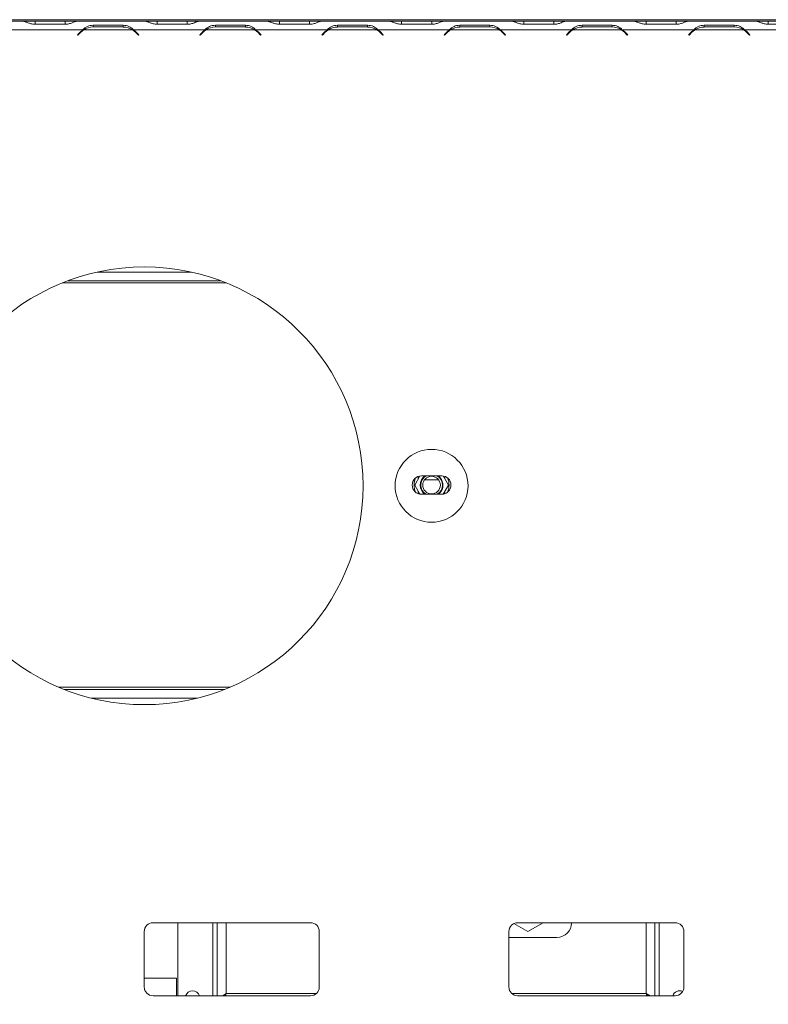
# Model space of a CAD drawing. Units: millimetres. Extents: x 5 to 267, y 7 to 206.
# Drawn here: x 60 to 76, y 42 to 63 of the extents above; entities that cross this region are included whole.
import ezdxf

# ---------------------------------------------------------------- set-up
doc = ezdxf.new("R2010")
doc.units = ezdxf.units.MM
doc.layers.add('FORMAT', color=7, linetype='Continuous')
doc.styles.add('SLDTEXTSTYLE1', font='TXT', dxfattribs={"width": 0.75})
doc.dimstyles.new('SLDDIMSTYLE0', dxfattribs={"dimtxt": 2.645833, "dimasz": 1.3, "dimexe": 0, "dimexo": 0.0625, "dimgap": 0.661458, "dimtad": 1, "dimdec": 0, "dimlfac": 16, "dimrnd": 1e-09, "dimzin": 12, "dimdsep": 46, "dimtxsty": 'SLDTEXTSTYLE1', "dimsah": 1, "dimcen": 0.09, "dimadec": 0, "dimazin": 3, "dimtfac": 1, "dimtdec": 0, "dimtofl": 0, "dimtmove": 0, "dimatfit": 3, "dimfxl": 0, "dimfrac": 2, "dimtolj": 1, "dimtzin": 12, "dimarcsym": 0})

# ---------------------------------------------------------------- blocks, each defined once
blk = doc.blocks.new('_D_11')
at = {"layer": 'FORMAT'}
for p, q in [((84.647, 51.971), (84.647, 20.693)), ((31.884, 31.834), (31.884, 20.693)), ((55.031, 30.696), (54.495, 30.696)), ((54.495, 30.696), (54.495, 25.757)), ((64.112, 30.696), (64.648, 30.696)), ((64.648, 30.696), (64.648, 25.757)), ((62.135, 30.151), (59.826, 26.303)), ((54.495, 25.757), (55.031, 25.757)), ((64.648, 25.757), (64.112, 25.757)), ((31.884, 21.693), (84.647, 21.693))]:
    blk.add_line(p, q, dxfattribs=at)
for points in [[(31.884, 21.693), (33.184, 21.443), (33.184, 21.943)], [(84.647, 21.693), (83.347, 21.943), (83.347, 21.443)]]:
    blk.add_solid(points, dxfattribs=at)
at = {"layer": 'FORMAT', "attachment_point": 1, "style": 'SLDTEXTSTYLE1'}
for s, insert, char_height in [('1', (59.612, 30.614), 1.852), ('"', (62.349, 29.679), 2.646), ('33', (55.702, 29.679), 2.6458), ('4', (60.98, 28.145), 1.852), ('844mm', (53.332, 25.104), 2.6458)]:
    blk.add_mtext(s, dxfattribs=dict(at, insert=insert, char_height=char_height))

msp = doc.modelspace()

# ---------------------------------------------------------------- linework, layer by layer
at = {"color": 7, "linetype": 'Continuous', "lineweight": 15}
for p, q in [((58.726, 62.909), (60.159, 62.909)), ((59.647, 62.94), (81.834, 62.94)), ((60.165, 62.909), (60.159, 62.909)), ((60.159, 62.909), (60.174, 62.909)), ((60.174, 62.909), (60.177, 62.909)), ((60.177, 62.909), (60.43, 62.909)), ((60.43, 62.909), (61.074, 62.909)), ((61.074, 62.909), (61.328, 62.909)), ((61.328, 62.909), (61.331, 62.909)), ((61.331, 62.909), (61.345, 62.909)), ((61.345, 62.909), (61.34, 62.909)), ((61.345, 62.909), (62.778, 62.909)), ((62.784, 62.909), (62.778, 62.909)), ((62.778, 62.909), (62.793, 62.909)), ((62.793, 62.909), (62.796, 62.909)), ((62.796, 62.909), (63.049, 62.909)), ((63.049, 62.909), (63.694, 62.909)), ((63.694, 62.909), (63.947, 62.909)), ((63.947, 62.909), (63.95, 62.909)), ((63.95, 62.909), (63.964, 62.909)), ((63.964, 62.909), (63.959, 62.909)), ((63.964, 62.909), (65.397, 62.909)), ((65.403, 62.909), (65.397, 62.909)), ((65.397, 62.909), (65.412, 62.909)), ((65.412, 62.909), (65.415, 62.909)), ((65.415, 62.909), (65.668, 62.909)), ((65.668, 62.909), (66.313, 62.909)), ((66.313, 62.909), (66.566, 62.909)), ((66.566, 62.909), (66.569, 62.909)), ((66.569, 62.909), (66.584, 62.909)), ((66.584, 62.909), (66.578, 62.909)), ((66.584, 62.909), (68.016, 62.909)), ((68.022, 62.909), (68.016, 62.909)), ((68.016, 62.909), (68.031, 62.909)), ((68.031, 62.909), (68.034, 62.909)), ((68.034, 62.909), (68.287, 62.909)), ((68.287, 62.909), (68.932, 62.909)), ((68.932, 62.909), (69.185, 62.909)), ((69.185, 62.909), (69.188, 62.909)), ((69.188, 62.909), (69.203, 62.909)), ((69.203, 62.909), (69.197, 62.909)), ((69.203, 62.909), (70.636, 62.909)), ((70.641, 62.909), (70.636, 62.909)), ((70.636, 62.909), (70.65, 62.909)), ((70.65, 62.909), (70.653, 62.909)), ((70.653, 62.909), (70.906, 62.909)), ((70.906, 62.909), (71.551, 62.909)), ((71.551, 62.909), (71.804, 62.909)), ((71.804, 62.909), (71.807, 62.909)), ((71.807, 62.909), (71.822, 62.909)), ((71.822, 62.909), (71.816, 62.909)), ((71.822, 62.909), (73.255, 62.909)), ((73.26, 62.909), (73.255, 62.909)), ((73.255, 62.909), (73.269, 62.909)), ((73.269, 62.909), (73.272, 62.909)), ((73.272, 62.909), (73.526, 62.909)), ((73.526, 62.909), (74.17, 62.909)), ((74.17, 62.909), (74.423, 62.909)), ((74.423, 62.909), (74.426, 62.909)), ((74.426, 62.909), (74.441, 62.909)), ((74.441, 62.909), (74.435, 62.909)), ((74.441, 62.909), (75.874, 62.909)), ((75.88, 62.909), (75.874, 62.909)), ((75.874, 62.909), (75.888, 62.909)), ((75.888, 62.909), (75.892, 62.909)), ((75.892, 62.909), (76.145, 62.909)), ((76.145, 62.909), (76.789, 62.909)), ((59.926, 62.721), (61.451, 62.721)), ((61.074, 62.843), (60.43, 62.843)), ((61.342, 62.618), (61.41, 62.686)), ((61.419, 62.678), (61.351, 62.609)), ((61.451, 62.721), (61.516, 62.745)), ((61.472, 62.721), (62.524, 62.721)), ((61.676, 62.821), (62.32, 62.821)), ((61.676, 62.784), (61.676, 62.821)), ((62.32, 62.784), (61.676, 62.784)), ((62.32, 62.784), (62.32, 62.821)), ((62.545, 62.721), (64.07, 62.721)), ((62.645, 62.609), (62.577, 62.678)), ((62.585, 62.686), (62.654, 62.618)), ((63.694, 62.843), (63.049, 62.843)), ((63.961, 62.618), (64.03, 62.686)), ((64.038, 62.678), (63.97, 62.609)), ((64.07, 62.721), (64.135, 62.745)), ((64.091, 62.721), (65.143, 62.721)), ((64.295, 62.821), (64.939, 62.821)), ((64.295, 62.784), (64.295, 62.821)), ((64.939, 62.784), (64.295, 62.784)), ((64.939, 62.784), (64.939, 62.821)), ((65.164, 62.721), (66.689, 62.721)), ((65.264, 62.609), (65.196, 62.678)), ((65.204, 62.686), (65.273, 62.618)), ((66.313, 62.843), (65.668, 62.843)), ((66.58, 62.618), (66.649, 62.686)), ((66.658, 62.678), (66.589, 62.609)), ((66.689, 62.721), (66.755, 62.745)), ((66.71, 62.721), (67.762, 62.721)), ((66.914, 62.821), (67.558, 62.821)), ((66.914, 62.784), (66.914, 62.821)), ((67.558, 62.784), (66.914, 62.784)), ((67.558, 62.784), (67.558, 62.821)), ((67.783, 62.721), (69.308, 62.721)), ((67.884, 62.609), (67.815, 62.678)), ((67.824, 62.686), (67.892, 62.618)), ((68.932, 62.843), (68.287, 62.843)), ((69.199, 62.618), (69.268, 62.686)), ((69.277, 62.678), (69.208, 62.609)), ((69.308, 62.721), (69.374, 62.745)), ((69.33, 62.721), (70.381, 62.721)), ((69.533, 62.821), (70.178, 62.821)), ((69.533, 62.784), (69.533, 62.821)), ((70.178, 62.784), (69.533, 62.784)), ((70.178, 62.784), (70.178, 62.821)), ((70.403, 62.721), (71.927, 62.721)), ((70.503, 62.609), (70.434, 62.678)), ((70.443, 62.686), (70.512, 62.618)), ((71.551, 62.843), (70.906, 62.843)), ((71.818, 62.618), (71.887, 62.686)), ((71.896, 62.678), (71.827, 62.609)), ((71.927, 62.721), (71.993, 62.745)), ((71.949, 62.721), (73, 62.721)), ((72.152, 62.821), (72.797, 62.821)), ((72.152, 62.784), (72.152, 62.821)), ((72.797, 62.784), (72.152, 62.784)), ((72.797, 62.784), (72.797, 62.821)), ((73.022, 62.721), (74.546, 62.721)), ((73.122, 62.609), (73.053, 62.678)), ((73.062, 62.686), (73.131, 62.618)), ((74.17, 62.843), (73.526, 62.843)), ((74.437, 62.618), (74.506, 62.686)), ((74.515, 62.678), (74.446, 62.609)), ((74.546, 62.721), (74.612, 62.745)), ((74.568, 62.721), (75.619, 62.721)), ((74.771, 62.821), (75.416, 62.821)), ((74.771, 62.784), (74.771, 62.821)), ((75.416, 62.784), (74.771, 62.784)), ((75.416, 62.784), (75.416, 62.821)), ((75.641, 62.721), (77.166, 62.721)), ((75.741, 62.609), (75.672, 62.678)), ((75.681, 62.686), (75.75, 62.618)), ((76.789, 62.843), (76.145, 62.843)), ((61.351, 62.609), (61.342, 62.618)), ((62.654, 62.618), (62.645, 62.609)), ((63.97, 62.609), (63.961, 62.618)), ((65.273, 62.618), (65.264, 62.609)), ((66.589, 62.609), (66.58, 62.618)), ((67.892, 62.618), (67.884, 62.609)), ((69.208, 62.609), (69.199, 62.618)), ((70.512, 62.618), (70.503, 62.609)), ((71.827, 62.609), (71.818, 62.618)), ((73.131, 62.618), (73.122, 62.609)), ((74.446, 62.609), (74.437, 62.618)), ((75.75, 62.618), (75.741, 62.609)), ((61.765, 57.534), (63.778, 57.534)), ((61.13, 57.346), (64.413, 57.346)), ((68.679, 53.166), (68.567, 52.971)), ((68.671, 53.151), (68.644, 53.135)), ((69.147, 53.168), (68.709, 53.168)), ((69.289, 52.971), (69.176, 53.166)), ((69.212, 53.135), (69.185, 53.151)), ((68.567, 52.971), (68.679, 52.777)), ((68.644, 53.135), (68.644, 53.104)), ((69.176, 52.777), (69.289, 52.971)), ((69.212, 53.104), (69.212, 53.135)), ((68.644, 52.839), (68.644, 52.807)), ((68.644, 52.807), (68.671, 52.791)), ((68.709, 52.774), (69.147, 52.774)), ((69.185, 52.791), (69.212, 52.807)), ((69.212, 52.807), (69.212, 52.839)), ((64.495, 48.596), (61.049, 48.596)), ((63.911, 48.409), (61.632, 48.409)), ((66.334, 43.596), (62.959, 43.596)), ((63.494, 42.034), (63.494, 43.596)), ((64.337, 43.596), (64.337, 42.034)), ((70.693, 43.579), (70.99, 43.408)), ((74.147, 43.596), (70.772, 43.596)), ((70.99, 43.408), (71.317, 43.596)), ((71.928, 43.596), (71.928, 43.596)), ((73.712, 42.034), (73.712, 43.596)), ((62.772, 43.409), (62.772, 42.221)), ((66.522, 42.221), (66.522, 43.409)), ((70.584, 43.409), (70.584, 42.221)), ((70.584, 43.283), (71.615, 43.283)), ((74.334, 42.221), (74.334, 43.409)), ((62.772, 42.409), (63.459, 42.409)), ((63.459, 42.409), (63.459, 42.034)), ((62.959, 42.034), (66.334, 42.034)), ((64.525, 42.084), (64.452, 42.034)), ((64.525, 42.084), (64.489, 42.034)), ((64.51, 42.034), (64.525, 42.084)), ((70.772, 42.034), (74.147, 42.034)), ((73.525, 42.084), (73.54, 42.034)), ((73.564, 42.034), (73.525, 42.084))]:
    msp.add_line(p, q, dxfattribs=at)
at = {"color": 8, "linetype": 'Continuous', "lineweight": 15}
for p, q in [((60.43, 62.843), (60.43, 62.909)), ((61.074, 62.843), (61.074, 62.909)), ((63.049, 62.843), (63.049, 62.909)), ((63.694, 62.843), (63.694, 62.909)), ((65.668, 62.843), (65.668, 62.909)), ((66.313, 62.843), (66.313, 62.909)), ((68.287, 62.843), (68.287, 62.909)), ((68.932, 62.843), (68.932, 62.909)), ((70.906, 62.843), (70.906, 62.909)), ((71.551, 62.843), (71.551, 62.909)), ((73.526, 62.843), (73.526, 62.909)), ((74.17, 62.843), (74.17, 62.909)), ((76.145, 62.843), (76.145, 62.909)), ((61.386, 62.644), (61.368, 62.644)), ((61.404, 62.662), (61.386, 62.662)), ((62.61, 62.662), (62.592, 62.662)), ((62.628, 62.644), (62.61, 62.644)), ((64.005, 62.644), (63.987, 62.644)), ((64.023, 62.662), (64.005, 62.662)), ((65.229, 62.662), (65.211, 62.662)), ((65.247, 62.644), (65.229, 62.644)), ((66.624, 62.644), (66.607, 62.644)), ((66.642, 62.662), (66.624, 62.662)), ((67.848, 62.662), (67.83, 62.662)), ((67.866, 62.644), (67.848, 62.644)), ((69.243, 62.644), (69.226, 62.644)), ((69.261, 62.662), (69.244, 62.662)), ((70.467, 62.662), (70.449, 62.662)), ((70.485, 62.644), (70.467, 62.644)), ((71.863, 62.644), (71.845, 62.644)), ((71.88, 62.662), (71.863, 62.662)), ((73.086, 62.662), (73.069, 62.662)), ((73.104, 62.644), (73.086, 62.644)), ((74.482, 62.644), (74.464, 62.644)), ((74.5, 62.662), (74.482, 62.662)), ((75.705, 62.662), (75.688, 62.662)), ((75.723, 62.644), (75.706, 62.644)), ((61.012, 57.3), (64.532, 57.3)), ((69.08, 53.081), (68.776, 53.081)), ((64.607, 48.642), (60.937, 48.642)), ((64.244, 43.596), (64.244, 42.034)), ((64.525, 43.596), (64.525, 42.084)), ((73.525, 42.084), (73.525, 43.596)), ((73.806, 42.034), (73.806, 43.596)), ((66.462, 42.084), (64.525, 42.084)), ((73.525, 42.084), (70.644, 42.084))]:
    msp.add_line(p, q, dxfattribs=at)
at = {"color": 7, "linetype": 'Continuous', "lineweight": 15, "flags": 128}
for points in [[(69.139, 53.093), (69.091, 53.152), (69.072, 53.168)], [(70.931, 43.596), (71.016, 43.593), (71.049, 43.596)]]:
    msp.add_lwpolyline(points, dxfattribs=at)
at = {"color": 7, "linetype": 'Continuous', "lineweight": 15}
for centre, radius in [((62.772, 52.956), 4.688), ((68.928, 52.956), 0.781), ((68.928, 52.971), 0.188)]:
    msp.add_circle(centre, radius, dxfattribs=at)
for centre, radius, start, end in [((61.676, 62.421), 0.375, 126.8699, 135), ((61.676, 62.421), 0.363, 124.1484, 135), ((61.676, 62.421), 0.363, 90, 124.1484), ((62.32, 62.421), 0.362, 55.8516, 90), ((62.32, 62.421), 0.362, 45, 55.8516), ((62.32, 62.421), 0.375, 45, 53.1301), ((64.295, 62.421), 0.375, 126.8699, 135), ((64.295, 62.421), 0.363, 124.1484, 135), ((64.295, 62.421), 0.363, 90, 124.1484), ((64.939, 62.421), 0.362, 55.8516, 90), ((64.939, 62.421), 0.362, 45, 55.8516), ((64.939, 62.421), 0.375, 45, 53.1301), ((66.914, 62.421), 0.375, 126.8699, 135), ((66.914, 62.421), 0.362, 124.1484, 135), ((66.914, 62.421), 0.362, 90, 124.1484), ((67.558, 62.421), 0.362, 55.8516, 90), ((67.558, 62.421), 0.363, 45, 55.8516), ((67.558, 62.421), 0.375, 45, 53.1301), ((69.533, 62.421), 0.375, 126.8699, 135), ((69.533, 62.421), 0.362, 124.1484, 135), ((69.533, 62.421), 0.362, 90, 124.1484), ((70.178, 62.421), 0.363, 55.8516, 90), ((70.178, 62.421), 0.363, 45, 55.8516), ((70.178, 62.421), 0.375, 45, 53.1301), ((72.152, 62.421), 0.375, 126.8699, 135), ((72.152, 62.421), 0.362, 124.1484, 135), ((72.152, 62.421), 0.362, 90, 124.1484), ((72.797, 62.421), 0.363, 55.8516, 90), ((72.797, 62.421), 0.363, 45, 55.8516), ((72.797, 62.421), 0.375, 45, 53.1301), ((74.771, 62.421), 0.375, 126.8699, 135), ((74.771, 62.421), 0.362, 124.1484, 135), ((74.771, 62.421), 0.362, 90, 124.1484), ((75.416, 62.421), 0.363, 55.8516, 90), ((75.416, 62.421), 0.363, 45, 55.8516), ((75.416, 62.421), 0.375, 45, 53.1301), ((68.709, 52.971), 0.197, 90, 270), ((68.928, 52.971), 0.244, 126.1289, 233.8711), ((68.928, 52.971), 0.232, 121.8606, 238.1394), ((68.928, 52.971), 0.232, 301.8606, 58.1394), ((69.147, 52.971), 0.197, 270, 90), ((68.928, 52.971), 0.375, 155.8615, 204.1385), ((68.928, 52.971), 0.244, 306.1289, 30), ((68.928, 52.971), 0.375, 335.8615, 24.1385), ((62.959, 43.409), 0.188, 90, 180), ((66.334, 43.409), 0.188, 0, 90), ((70.772, 43.409), 0.188, 90, 180), ((71.615, 43.596), 0.313, 270, 0), ((74.147, 43.409), 0.188, 0, 90), ((62.959, 42.221), 0.188, 180, 270), ((66.334, 42.221), 0.188, 270, 0), ((70.772, 42.221), 0.188, 180, 270), ((74.147, 42.221), 0.188, 270, 0), ((63.806, 41.984), 0.156, 18.4563, 161.5437), ((74.244, 41.984), 0.156, 65.4659, 161.5437)]:
    msp.add_arc(centre, radius, start, end, dxfattribs=at)
for points, knots in [([(60.43, 62.843), (60.401, 62.846), (60.348, 62.851), (60.275, 62.872), (60.215, 62.899), (60.182, 62.905), (60.165, 62.909)], [0, 0, 0, 0, 0.277105, 0.498072, 0.741038, 1, 1, 1, 1]), ([(61.34, 62.909), (61.32, 62.905), (61.285, 62.899), (61.224, 62.871), (61.154, 62.848), (61.1, 62.844), (61.074, 62.843)], [0, 0, 0, 0, 0.286689, 0.498949, 0.753974, 1, 1, 1, 1]), ([(63.049, 62.843), (63.02, 62.846), (62.967, 62.851), (62.894, 62.872), (62.834, 62.899), (62.801, 62.905), (62.784, 62.909)], [0, 0, 0, 0, 0.277105, 0.498072, 0.741038, 1, 1, 1, 1]), ([(63.959, 62.909), (63.939, 62.905), (63.904, 62.899), (63.843, 62.871), (63.773, 62.848), (63.72, 62.844), (63.694, 62.843)], [0, 0, 0, 0, 0.286689, 0.498949, 0.753974, 1, 1, 1, 1]), ([(65.668, 62.843), (65.639, 62.846), (65.587, 62.851), (65.514, 62.872), (65.453, 62.899), (65.42, 62.905), (65.403, 62.909)], [0, 0, 0, 0, 0.277105, 0.498072, 0.741038, 1, 1, 1, 1]), ([(66.578, 62.909), (66.558, 62.905), (66.524, 62.899), (66.462, 62.871), (66.392, 62.848), (66.339, 62.844), (66.313, 62.843)], [0, 0, 0, 0, 0.286689, 0.498949, 0.753974, 1, 1, 1, 1]), ([(68.287, 62.843), (68.258, 62.846), (68.206, 62.851), (68.133, 62.872), (68.072, 62.899), (68.039, 62.905), (68.022, 62.909)], [0, 0, 0, 0, 0.277105, 0.498072, 0.741038, 1, 1, 1, 1]), ([(69.197, 62.909), (69.177, 62.905), (69.143, 62.899), (69.081, 62.871), (69.011, 62.848), (68.958, 62.844), (68.932, 62.843)], [0, 0, 0, 0, 0.286689, 0.498949, 0.753974, 1, 1, 1, 1]), ([(70.906, 62.843), (70.877, 62.846), (70.825, 62.851), (70.752, 62.872), (70.692, 62.899), (70.658, 62.905), (70.641, 62.909)], [0, 0, 0, 0, 0.2771052, 0.4980718, 0.7410385, 1, 1, 1, 1]), ([(71.816, 62.909), (71.796, 62.905), (71.762, 62.899), (71.7, 62.871), (71.63, 62.848), (71.577, 62.844), (71.551, 62.843)], [0, 0, 0, 0, 0.286689, 0.498949, 0.753974, 1, 1, 1, 1]), ([(73.526, 62.843), (73.496, 62.846), (73.444, 62.851), (73.371, 62.872), (73.311, 62.899), (73.278, 62.905), (73.26, 62.909)], [0, 0, 0, 0, 0.277105, 0.498072, 0.741038, 1, 1, 1, 1]), ([(74.435, 62.909), (74.415, 62.905), (74.381, 62.899), (74.319, 62.871), (74.249, 62.848), (74.196, 62.844), (74.17, 62.843)], [0, 0, 0, 0, 0.286689, 0.498949, 0.753974, 1, 1, 1, 1]), ([(76.145, 62.843), (76.116, 62.846), (76.063, 62.851), (75.99, 62.872), (75.93, 62.899), (75.897, 62.905), (75.88, 62.909)], [0, 0, 0, 0, 0.277105, 0.498072, 0.741038, 1, 1, 1, 1]), ([(61.451, 62.721), (61.483, 62.75), (61.53, 62.791), (61.611, 62.816), (61.653, 62.82), (61.676, 62.821)], [0, 0, 0, 0, 0.499168, 0.733042, 1, 1, 1, 1]), ([(62.32, 62.821), (62.363, 62.817), (62.425, 62.81), (62.497, 62.766), (62.528, 62.737), (62.545, 62.721)], [0, 0, 0, 0, 0.498608, 0.721738, 1, 1, 1, 1]), ([(64.07, 62.721), (64.102, 62.75), (64.149, 62.791), (64.23, 62.816), (64.272, 62.82), (64.295, 62.821)], [0, 0, 0, 0, 0.499168, 0.733042, 1, 1, 1, 1]), ([(64.939, 62.821), (64.982, 62.817), (65.044, 62.81), (65.116, 62.766), (65.147, 62.737), (65.164, 62.721)], [0, 0, 0, 0, 0.498608, 0.721738, 1, 1, 1, 1]), ([(66.689, 62.721), (66.721, 62.75), (66.768, 62.791), (66.849, 62.816), (66.891, 62.82), (66.914, 62.821)], [0, 0, 0, 0, 0.499168, 0.733042, 1, 1, 1, 1]), ([(67.558, 62.821), (67.601, 62.817), (67.663, 62.81), (67.735, 62.766), (67.766, 62.737), (67.783, 62.721)], [0, 0, 0, 0, 0.498608, 0.721738, 1, 1, 1, 1]), ([(69.308, 62.721), (69.34, 62.75), (69.387, 62.791), (69.468, 62.816), (69.511, 62.82), (69.533, 62.821)], [0, 0, 0, 0, 0.499168, 0.733042, 1, 1, 1, 1]), ([(70.178, 62.821), (70.22, 62.817), (70.282, 62.81), (70.354, 62.766), (70.385, 62.737), (70.403, 62.721)], [0, 0, 0, 0, 0.498608, 0.721738, 1, 1, 1, 1]), ([(71.927, 62.721), (71.959, 62.75), (72.006, 62.791), (72.087, 62.816), (72.13, 62.82), (72.152, 62.821)], [0, 0, 0, 0, 0.499168, 0.733042, 1, 1, 1, 1]), ([(72.797, 62.821), (72.839, 62.817), (72.901, 62.81), (72.973, 62.766), (73.004, 62.737), (73.022, 62.721)], [0, 0, 0, 0, 0.498608, 0.721738, 1, 1, 1, 1]), ([(74.546, 62.721), (74.578, 62.75), (74.625, 62.791), (74.706, 62.816), (74.749, 62.82), (74.771, 62.821)], [0, 0, 0, 0, 0.499168, 0.733042, 1, 1, 1, 1]), ([(75.416, 62.821), (75.459, 62.817), (75.521, 62.81), (75.592, 62.766), (75.624, 62.737), (75.641, 62.721)], [0, 0, 0, 0, 0.498608, 0.721738, 1, 1, 1, 1]), ([(64.494, 42.034), (64.499, 42.041), (64.509, 42.057), (64.519, 42.075), (64.525, 42.084)], [0, 0, 0, 0, 0.466644, 1, 1, 1, 1]), ([(73.602, 42.034), (73.598, 42.037), (73.576, 42.055), (73.548, 42.071), (73.525, 42.084)], [0, 0, 0, 0, 0.195651, 1, 1, 1, 1]), ([(73.525, 42.084), (73.53, 42.075), (73.541, 42.057), (73.551, 42.041), (73.556, 42.034)], [0, 0, 0, 0, 0.533356, 1, 1, 1, 1])]:
    msp.add_open_spline(points, degree=3, knots=knots, dxfattribs=at)

# ---------------------------------------------------------------- dimensions: what is measured, and where the dimension line sits
at = {"layer": 'FORMAT'}
dim = msp.add_linear_dim(base=(84.647, 21.693), p1=(31.884, 32.834), p2=(84.647, 52.971), angle=0, dimstyle='SLDDIMSTYLE0', dxfattribs=at)
dim.commit()
dim.dimension.update_dxf_attribs({"geometry": '_D_11', "text_midpoint": (59.572, 21.693), "dimtype": 160})

doc.saveas('drawing.dxf')
